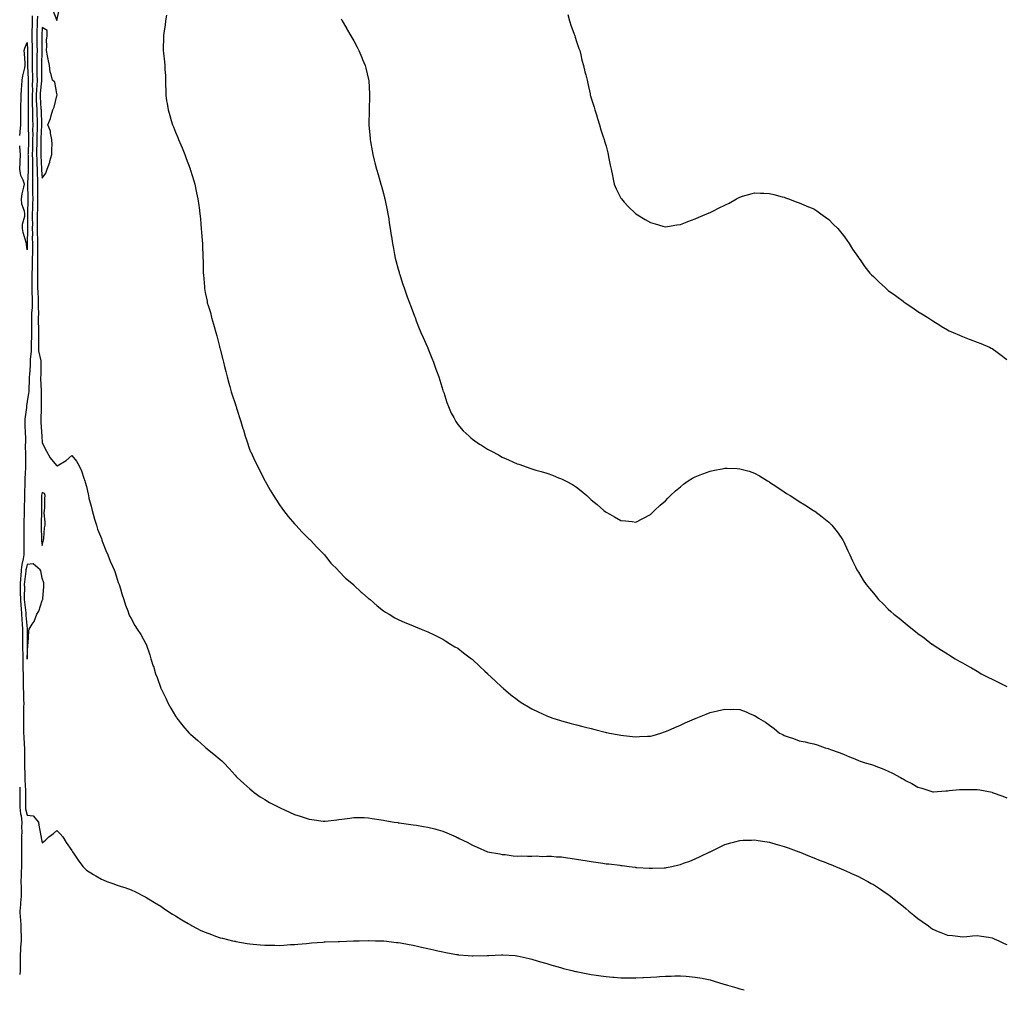
# Model space of a CAD drawing. Units: inches. Extents: x 1023923 to 1026563, y 7268858 to 7271498.
# Drawn here: x 1023923 to 1024586, y 7269959 to 7270613 of the extents above; entities that cross this region are included whole.
import ezdxf

# ---------------------------------------------------------------- set-up
doc = ezdxf.new("R2010")
doc.units = ezdxf.units.IN
doc.header["$MEASUREMENT"] = 0
doc.layers.add('Contour_10237268', color=7, linetype='Continuous', true_color=0x7962c0)

msp = doc.modelspace()

# ---------------------------------------------------------------- linework, layer by layer
at = {"layer": 'Contour_10237268'}
for points in [[(1023945.26, 7270619.13, 3139), (1023948.05, 7270612.09, 3139), (1023949.79, 7270620.18, 3139)], [(1023931.51, 7270615.38, 3137), (1023931.41, 7270611.92, 3137), (1023931.31, 7270608.66, 3137), (1023931.23, 7270605.11, 3137), (1023931.16, 7270601.92, 3137), (1023931.23, 7270598.74, 3137), (1023931.41, 7270595.29, 3137), (1023931.51, 7270591.92, 3137), (1023931.45, 7270588.52, 3137), (1023931.41, 7270585.29, 3137), (1023931.37, 7270581.92, 3137), (1023931.45, 7270578.53, 3137), (1023931.57, 7270575.44, 3137), (1023931.64, 7270571.92, 3137), (1023931.49, 7270568.49, 3137), (1023931.53, 7270565.4, 3137), (1023931.39, 7270561.92, 3137), (1023931.51, 7270558.46, 3137), (1023931.51, 7270555.39, 3137), (1023931.64, 7270551.92, 3137), (1023931.7, 7270548.27, 3137), (1023931.68, 7270545.55, 3137), (1023931.76, 7270541.92, 3137), (1023931.72, 7270538.26, 3137), (1023931.78, 7270535.65, 3137), (1023931.74, 7270531.92, 3137), (1023931.66, 7270528.31, 3137), (1023931.55, 7270525.42, 3137), (1023931.47, 7270521.92, 3137), (1023931.57, 7270518.4, 3137), (1023931.6, 7270515.46, 3137), (1023931.7, 7270511.92, 3137), (1023931.72, 7270508.25, 3137), (1023931.57, 7270505.44, 3137), (1023931.59, 7270501.92, 3137), (1023931.62, 7270498.34, 3137), (1023931.72, 7270495.59, 3137), (1023931.76, 7270491.92, 3137), (1023931.68, 7270488.29, 3137), (1023931.57, 7270485.44, 3137), (1023931.49, 7270481.92, 3137), (1023931.47, 7270478.5, 3137), (1023931.53, 7270475.41, 3137), (1023931.51, 7270471.92, 3137), (1023931.59, 7270468.38, 3137), (1023931.51, 7270465.38, 3137), (1023931.59, 7270461.92, 3137), (1023931.57, 7270458.4, 3137), (1023931.53, 7270455.41, 3137), (1023931.51, 7270451.92, 3137), (1023931.45, 7270448.52, 3137), (1023931.33, 7270445.19, 3137), (1023931.27, 7270441.92, 3137), (1023931.27, 7270438.69, 3137), (1023931.19, 7270435.06, 3137), (1023931.21, 7270431.92, 3137), (1023931.29, 7270428.69, 3137), (1023931.31, 7270425.17, 3137), (1023931.39, 7270421.92, 3137), (1023931.33, 7270418.65, 3137), (1023931.02, 7270414.89, 3137), (1023930.96, 7270411.92, 3137), (1023931, 7270408.97, 3137), (1023931.02, 7270404.88, 3137), (1023931.06, 7270401.92, 3137), (1023931, 7270398.98, 3137), (1023930.78, 7270394.65, 3137), (1023930.73, 7270391.92, 3137), (1023930.8, 7270389.17, 3137), (1023930, 7270383.88, 3137), (1023930.1, 7270381.92, 3137), (1023930.02, 7270379.95, 3137), (1023929.53, 7270373.41, 3137), (1023929.48, 7270371.92, 3137), (1023929.48, 7270370.5, 3137), (1023929.05, 7270362.92, 3137), (1023929.05, 7270361.92, 3137), (1023928.97, 7270360.99, 3137), (1023928.05, 7270355.39, 3137), (1023927.54, 7270352.42, 3137), (1023927.52, 7270351.92, 3137), (1023927.5, 7270351.38, 3137), (1023926.43, 7270343.54, 3137), (1023926.41, 7270341.92, 3137), (1023926.49, 7270340.36, 3137), (1023926.78, 7270333.18, 3137), (1023926.84, 7270331.92, 3137), (1023926.88, 7270330.75, 3137), (1023926.78, 7270323.19, 3137), (1023926.82, 7270321.92, 3137), (1023926.84, 7270320.71, 3137), (1023926.82, 7270313.15, 3137), (1023926.84, 7270311.92, 3137), (1023926.82, 7270310.69, 3137), (1023926.45, 7270303.53, 3137), (1023926.41, 7270301.92, 3137), (1023926.45, 7270300.32, 3137), (1023926.31, 7270293.67, 3137), (1023926.35, 7270291.92, 3137), (1023926.33, 7270290.21, 3137), (1023926.08, 7270283.9, 3137), (1023926.06, 7270281.92, 3137), (1023926.02, 7270279.89, 3137), (1023925.84, 7270274.14, 3137), (1023925.8, 7270271.92, 3137), (1023925.8, 7270269.66, 3137), (1023925.73, 7270264.24, 3137), (1023925.73, 7270261.92, 3137), (1023925.75, 7270259.63, 3137), (1023925.71, 7270254.25, 3137), (1023925.75, 7270251.92, 3137), (1023925.37, 7270249.24, 3137), (1023924.42, 7270245.54, 3137), (1023924.07, 7270241.92, 3137), (1023923.77, 7270237.63, 3137), (1023923.6, 7270236.37, 3137), (1023923.32, 7270231.92, 3137), (1023923.4, 7270227.28, 3137), (1023923.4, 7270226.57, 3137), (1023923.48, 7270221.92, 3137), (1023923.77, 7270217.65, 3137), (1023923.97, 7270215.99, 3137), (1023924.3, 7270211.92, 3137), (1023924.48, 7270208.35, 3137), (1023924.73, 7270205.24, 3137), (1023924.91, 7270201.92, 3137), (1023924.92, 7270198.8, 3137), (1023924.94, 7270195.02, 3137), (1023924.96, 7270191.92, 3137), (1023925, 7270188.87, 3137), (1023925.02, 7270184.95, 3137), (1023925.04, 7270181.92, 3137), (1023925.12, 7270178.99, 3137), (1023925.2, 7270174.77, 3137), (1023925.26, 7270171.92, 3137), (1023925.28, 7270169.15, 3137), (1023925.39, 7270164.58, 3137), (1023925.39, 7270161.92, 3137), (1023925.49, 7270159.36, 3137), (1023925.61, 7270154.35, 3137), (1023925.71, 7270151.92, 3137), (1023925.65, 7270149.53, 3137), (1023925.63, 7270144.33, 3137), (1023925.59, 7270141.92, 3137), (1023925.57, 7270139.44, 3137), (1023925.65, 7270134.32, 3137), (1023925.63, 7270131.92, 3137), (1023925.75, 7270129.61, 3137), (1023926.06, 7270123.91, 3137), (1023926.16, 7270121.92, 3137), (1023926.17, 7270120.04, 3137), (1023926.25, 7270113.71, 3137), (1023926.27, 7270111.92, 3137), (1023926.27, 7270110.13, 3137), (1023926.53, 7270103.45, 3137), (1023926.51, 7270101.92, 3137), (1023926.57, 7270100.43, 3137), (1023926.9, 7270093.08, 3137), (1023926.92, 7270091.92, 3137), (1023926.92, 7270090.8, 3137), (1023926.84, 7270083.13, 3137), (1023926.84, 7270081.92, 3137), (1023926.96, 7270080.83, 3137), (1023928.05, 7270076.59, 3137), (1023932.13, 7270076, 3137), (1023935.69, 7270071.92, 3137), (1023935.92, 7270069.78, 3137), (1023937.33, 7270062.65, 3137), (1023937.41, 7270061.92, 3137), (1023937.5, 7270061.37, 3137), (1023938.05, 7270058.01, 3137), (1023940.35, 7270059.62, 3137), (1023942.56, 7270061.92, 3137), (1023945.76, 7270064.21, 3137), (1023948.05, 7270066.18, 3137), (1023950.2, 7270064.07, 3137), (1023952.09, 7270061.92, 3137), (1023954.34, 7270058.21, 3137), (1023958.05, 7270052.73, 3137), (1023958.36, 7270052.23, 3137), (1023958.52, 7270051.92, 3137), (1023959.63, 7270050.34, 3137), (1023962.42, 7270046.3, 3137), (1023965.61, 7270041.92, 3137), (1023966.78, 7270040.65, 3137), (1023968.05, 7270039.52, 3137), (1023972.72, 7270036.59, 3137), (1023974.28, 7270035.69, 3137), (1023978.05, 7270033.45, 3137), (1023979.14, 7270033.01, 3137), (1023981.72, 7270031.92, 3137), (1023986.39, 7270030.26, 3137), (1023988.05, 7270029.67, 3137), (1023991.45, 7270028.52, 3137), (1023993.87, 7270027.75, 3137), (1023998.05, 7270026.25, 3137), (1024000.98, 7270024.84, 3137), (1024006.64, 7270021.92, 3137), (1024007.6, 7270021.47, 3137), (1024008.05, 7270021.24, 3137), (1024009.77, 7270020.2, 3137), (1024013.87, 7270017.73, 3137), (1024018.05, 7270015.12, 3137), (1024019.94, 7270013.8, 3137), (1024022.7, 7270011.92, 3137), (1024026.02, 7270009.88, 3137), (1024028.05, 7270008.7, 3137), (1024032.21, 7270006.08, 3137), (1024036.47, 7270003.49, 3137), (1024038.05, 7270002.53, 3137), (1024038.42, 7270002.3, 3137), (1024039.1, 7270001.92, 3137), (1024045.04, 7269998.91, 3137), (1024048.05, 7269997.58, 3137), (1024052.15, 7269996.01, 3137), (1024054.87, 7269995.1, 3137), (1024058.05, 7269993.97, 3137), (1024059.67, 7269993.54, 3137), (1024066.35, 7269991.92, 3137), (1024067.74, 7269991.61, 3137), (1024068.05, 7269991.53, 3137), (1024068.52, 7269991.45, 3137), (1024076.25, 7269990.12, 3137), (1024078.05, 7269989.81, 3137), (1024080.37, 7269989.61, 3137), (1024085.28, 7269989.16, 3137), (1024088.05, 7269988.9, 3137), (1024091.1, 7269988.88, 3137), (1024094.96, 7269988.84, 3137), (1024098.05, 7269988.8, 3137), (1024100.96, 7269989, 3137), (1024105.43, 7269989.3, 3137), (1024108.05, 7269989.47, 3137), (1024110.32, 7269989.66, 3137), (1024116.27, 7269990.14, 3137), (1024118.05, 7269990.3, 3137), (1024119.53, 7269990.43, 3137), (1024127.13, 7269991.01, 3137), (1024128.05, 7269991.09, 3137), (1024128.83, 7269991.14, 3137), (1024137.6, 7269991.46, 3137), (1024138.05, 7269991.49, 3137), (1024138.46, 7269991.51, 3137), (1024147.97, 7269991.84, 3137), (1024148.05, 7269991.85, 3137), (1024148.13, 7269991.85, 3137), (1024151.68, 7269991.92, 3137), (1024157.95, 7269992.02, 3137), (1024158.15, 7269992.02, 3137), (1024162.72, 7269991.92, 3137), (1024167.91, 7269991.78, 3137), (1024168.05, 7269991.78, 3137), (1024168.21, 7269991.76, 3137), (1024176.94, 7269990.81, 3137), (1024178.05, 7269990.71, 3137), (1024179.5, 7269990.47, 3137), (1024185.45, 7269989.32, 3137), (1024188.05, 7269988.91, 3137), (1024191.88, 7269988.08, 3137), (1024193.77, 7269987.63, 3137), (1024198.05, 7269986.76, 3137), (1024201.94, 7269985.8, 3137), (1024204.77, 7269985.19, 3137), (1024208.05, 7269984.42, 3137), (1024210.12, 7269984, 3137), (1024217.27, 7269982.69, 3137), (1024218.05, 7269982.55, 3137), (1024218.62, 7269982.49, 3137), (1024225.18, 7269981.92, 3137), (1024227.8, 7269981.67, 3137), (1024228.05, 7269981.64, 3137), (1024228.32, 7269981.64, 3137), (1024238.01, 7269981.87, 3137), (1024238.05, 7269981.87, 3137), (1024238.09, 7269981.87, 3137), (1024238.97, 7269981.92, 3137), (1024247.66, 7269982.31, 3137), (1024248.05, 7269982.33, 3137), (1024248.44, 7269982.32, 3137), (1024256.88, 7269981.92, 3137), (1024257.99, 7269981.85, 3137), (1024258.05, 7269981.85, 3137), (1024258.15, 7269981.83, 3137), (1024266.12, 7269979.98, 3137), (1024268.05, 7269979.55, 3137), (1024271.49, 7269978.48, 3137), (1024273.85, 7269977.72, 3137), (1024278.05, 7269976.52, 3137), (1024281.57, 7269975.44, 3137), (1024285.65, 7269974.32, 3137), (1024288.05, 7269973.62, 3137), (1024289.4, 7269973.28, 3137), (1024295.02, 7269971.92, 3137), (1024297.41, 7269971.28, 3137), (1024298.05, 7269971.13, 3137), (1024299.05, 7269970.93, 3137), (1024305.69, 7269969.57, 3137), (1024308.05, 7269969.11, 3137), (1024311.31, 7269968.65, 3137), (1024314.38, 7269968.25, 3137), (1024318.05, 7269967.72, 3137), (1024322.58, 7269967.39, 3137), (1024323.46, 7269967.34, 3137), (1024328.05, 7269966.98, 3137), (1024333.03, 7269966.94, 3137), (1024333.07, 7269966.94, 3137), (1024338.05, 7269966.87, 3137), (1024342.85, 7269967.13, 3137), (1024343.28, 7269967.15, 3137), (1024348.05, 7269967.42, 3137), (1024352.31, 7269967.67, 3137), (1024353.93, 7269967.79, 3137), (1024358.05, 7269968.05, 3137), (1024361.82, 7269968.14, 3137), (1024364.36, 7269968.24, 3137), (1024368.05, 7269968.3, 3137), (1024372.01, 7269967.95, 3137), (1024373.95, 7269967.82, 3137), (1024378.05, 7269967.47, 3137), (1024382.72, 7269966.58, 3137), (1024383.6, 7269966.38, 3137), (1024388.05, 7269965.49, 3137), (1024390.86, 7269964.72, 3137), (1024397.29, 7269962.67, 3137), (1024398.05, 7269962.46, 3137), (1024398.48, 7269962.34, 3137), (1024399.81, 7269961.92, 3137), (1024406.19, 7269960.07, 3137), (1024408.05, 7269959.5, 3137), (1024411.14, 7269958.83, 3137)], [(1023934.91, 7270615.07, 3138), (1023934.81, 7270611.92, 3138), (1023934.71, 7270608.59, 3138), (1023934.59, 7270605.38, 3138), (1023934.5, 7270601.92, 3138), (1023934.59, 7270598.46, 3138), (1023934.57, 7270595.39, 3138), (1023934.67, 7270591.92, 3138), (1023934.61, 7270588.48, 3138), (1023934.55, 7270585.42, 3138), (1023934.5, 7270581.92, 3138), (1023934.57, 7270578.45, 3138), (1023934.59, 7270575.38, 3138), (1023934.67, 7270571.92, 3138), (1023934.5, 7270568.37, 3138), (1023934.22, 7270565.74, 3138), (1023934.07, 7270561.92, 3138), (1023934.2, 7270558.07, 3138), (1023934.36, 7270555.6, 3138), (1023934.5, 7270551.92, 3138), (1023934.55, 7270548.43, 3138), (1023934.69, 7270545.27, 3138), (1023934.75, 7270541.92, 3138), (1023934.73, 7270538.59, 3138), (1023934.57, 7270535.4, 3138), (1023934.55, 7270531.92, 3138), (1023934.46, 7270528.33, 3138), (1023934.42, 7270525.54, 3138), (1023934.34, 7270521.92, 3138), (1023934.44, 7270518.31, 3138), (1023934.59, 7270515.39, 3138), (1023934.69, 7270511.92, 3138), (1023934.71, 7270508.58, 3138), (1023934.94, 7270505.04, 3138), (1023934.94, 7270501.92, 3138), (1023934.98, 7270498.86, 3138), (1023934.96, 7270495.01, 3138), (1023935, 7270491.92, 3138), (1023934.92, 7270488.8, 3138), (1023934.91, 7270485.07, 3138), (1023934.83, 7270481.92, 3138), (1023934.81, 7270478.67, 3138), (1023934.69, 7270475.28, 3138), (1023934.67, 7270471.92, 3138), (1023934.73, 7270468.61, 3138), (1023935, 7270464.96, 3138), (1023935.08, 7270461.92, 3138), (1023935.06, 7270458.93, 3138), (1023935.04, 7270454.92, 3138), (1023935.02, 7270451.92, 3138), (1023934.98, 7270448.84, 3138), (1023934.98, 7270444.99, 3138), (1023934.92, 7270441.92, 3138), (1023934.94, 7270438.81, 3138), (1023935.06, 7270434.91, 3138), (1023935.08, 7270431.92, 3138), (1023935.14, 7270429.02, 3138), (1023935.34, 7270424.63, 3138), (1023935.39, 7270421.92, 3138), (1023935.35, 7270419.22, 3138), (1023935.57, 7270414.41, 3138), (1023935.51, 7270411.92, 3138), (1023935.55, 7270409.42, 3138), (1023935.67, 7270404.3, 3138), (1023935.71, 7270401.92, 3138), (1023935.65, 7270399.53, 3138), (1023935.69, 7270394.29, 3138), (1023935.63, 7270391.92, 3138), (1023935.69, 7270389.57, 3138), (1023937.21, 7270382.76, 3138), (1023937.25, 7270381.92, 3138), (1023937.21, 7270381.08, 3138), (1023937.15, 7270372.82, 3138), (1023937.11, 7270371.92, 3138), (1023937.11, 7270370.98, 3138), (1023937.42, 7270362.55, 3138), (1023937.42, 7270361.92, 3138), (1023937.37, 7270361.25, 3138), (1023937.52, 7270352.44, 3138), (1023937.48, 7270351.92, 3138), (1023937.42, 7270351.3, 3138), (1023937.31, 7270342.65, 3138), (1023937.23, 7270341.92, 3138), (1023937.29, 7270341.15, 3138), (1023937.87, 7270332.09, 3138), (1023937.89, 7270331.92, 3138), (1023937.89, 7270331.76, 3138), (1023938.05, 7270327.78, 3138), (1023939.98, 7270323.85, 3138), (1023941, 7270321.92, 3138), (1023943.46, 7270317.33, 3138), (1023947.76, 7270312.21, 3138), (1023947.99, 7270311.92, 3138), (1023948.01, 7270311.89, 3138), (1023948.05, 7270311.86, 3138), (1023948.17, 7270311.92, 3138), (1023954.34, 7270315.63, 3138), (1023958.05, 7270319, 3138), (1023961.21, 7270315.09, 3138), (1023963.05, 7270311.92, 3138), (1023964.69, 7270308.56, 3138), (1023966.17, 7270303.8, 3138), (1023966.9, 7270301.92, 3138), (1023967.21, 7270301.08, 3138), (1023968.05, 7270298, 3138), (1023969.09, 7270292.96, 3138), (1023969.28, 7270291.92, 3138), (1023969.67, 7270290.29, 3138), (1023971.04, 7270284.91, 3138), (1023971.74, 7270281.92, 3138), (1023973.15, 7270277.01, 3138), (1023973.21, 7270276.75, 3138), (1023974.65, 7270271.92, 3138), (1023975.51, 7270269.38, 3138), (1023978.05, 7270262.92, 3138), (1023978.32, 7270262.19, 3138), (1023978.42, 7270261.92, 3138), (1023978.66, 7270261.31, 3138), (1023980.98, 7270254.86, 3138), (1023982.27, 7270251.92, 3138), (1023983.89, 7270247.76, 3138), (1023985.55, 7270244.42, 3138), (1023986.7, 7270241.92, 3138), (1023986.98, 7270240.84, 3138), (1023988.05, 7270237.76, 3138), (1023989.42, 7270233.29, 3138), (1023990, 7270231.92, 3138), (1023990.94, 7270229.03, 3138), (1023991.78, 7270225.64, 3138), (1023993.25, 7270221.92, 3138), (1023994.24, 7270218.1, 3138), (1023995.76, 7270214.21, 3138), (1023996.51, 7270211.92, 3138), (1023997.05, 7270210.92, 3138), (1023998.05, 7270209.08, 3138), (1024000.51, 7270204.38, 3138), (1024002.07, 7270201.92, 3138), (1024004.51, 7270198.38, 3138), (1024008.05, 7270192.12, 3138), (1024008.11, 7270191.98, 3138), (1024008.17, 7270191.8, 3138), (1024010.71, 7270184.57, 3138), (1024011.37, 7270181.92, 3138), (1024012.99, 7270176.97, 3138), (1024013.03, 7270176.9, 3138), (1024014.42, 7270171.92, 3138), (1024015.51, 7270169.38, 3138), (1024018.05, 7270162.23, 3138), (1024018.13, 7270162.01, 3138), (1024018.17, 7270161.92, 3138), (1024018.26, 7270161.71, 3138), (1024021.47, 7270155.33, 3138), (1024023.05, 7270151.92, 3138), (1024024.87, 7270148.74, 3138), (1024028.05, 7270143.33, 3138), (1024028.6, 7270142.47, 3138), (1024028.95, 7270141.92, 3138), (1024032.23, 7270137.73, 3138), (1024032.95, 7270136.82, 3138), (1024037.11, 7270131.92, 3138), (1024037.6, 7270131.47, 3138), (1024038.05, 7270131.08, 3138), (1024042.93, 7270126.8, 3138), (1024044.96, 7270125.02, 3138), (1024048.05, 7270122.28, 3138), (1024048.25, 7270122.13, 3138), (1024048.48, 7270121.92, 3138), (1024053.79, 7270117.67, 3138), (1024058.05, 7270114.04, 3138), (1024059.2, 7270113.08, 3138), (1024060.47, 7270111.92, 3138), (1024064.18, 7270108.05, 3138), (1024068.05, 7270103.48, 3138), (1024068.83, 7270102.69, 3138), (1024069.59, 7270101.92, 3138), (1024074.05, 7270097.92, 3138), (1024078.05, 7270094.32, 3138), (1024079.36, 7270093.23, 3138), (1024081.04, 7270091.92, 3138), (1024085.08, 7270088.95, 3138), (1024088.05, 7270087.02, 3138), (1024091.31, 7270085.19, 3138), (1024097.58, 7270081.92, 3138), (1024098.05, 7270081.69, 3138), (1024098.48, 7270081.48, 3138), (1024104.71, 7270078.59, 3138), (1024108.05, 7270077.09, 3138), (1024111.98, 7270075.85, 3138), (1024115.22, 7270074.75, 3138), (1024118.05, 7270073.83, 3138), (1024119.75, 7270073.63, 3138), (1024127.42, 7270072.55, 3138), (1024128.05, 7270072.48, 3138), (1024128.67, 7270072.55, 3138), (1024136.55, 7270073.42, 3138), (1024138.05, 7270073.59, 3138), (1024139.96, 7270073.84, 3138), (1024145.35, 7270074.63, 3138), (1024148.05, 7270074.99, 3138), (1024151.04, 7270074.91, 3138), (1024155.1, 7270074.87, 3138), (1024158.05, 7270074.81, 3138), (1024160.49, 7270074.36, 3138), (1024166.59, 7270073.38, 3138), (1024168.05, 7270073.12, 3138), (1024169.07, 7270072.93, 3138), (1024175.28, 7270071.92, 3138), (1024177.64, 7270071.51, 3138), (1024178.05, 7270071.45, 3138), (1024178.58, 7270071.38, 3138), (1024186.45, 7270070.32, 3138), (1024188.05, 7270070.11, 3138), (1024190.24, 7270069.74, 3138), (1024195.06, 7270068.93, 3138), (1024198.05, 7270068.44, 3138), (1024202.74, 7270067.23, 3138), (1024203.25, 7270067.11, 3138), (1024208.05, 7270065.82, 3138), (1024210.82, 7270064.69, 3138), (1024216.98, 7270061.92, 3138), (1024217.72, 7270061.59, 3138), (1024218.05, 7270061.41, 3138), (1024219.09, 7270060.88, 3138), (1024224.42, 7270058.28, 3138), (1024228.05, 7270056.23, 3138), (1024231.16, 7270055.02, 3138), (1024238.05, 7270051.92, 3138), (1024246.55, 7270050.42, 3138), (1024248.05, 7270050.13, 3138), (1024250.04, 7270049.94, 3138), (1024255.34, 7270049.21, 3138), (1024258.05, 7270048.95, 3138), (1024260.9, 7270049.06, 3138), (1024265.02, 7270048.88, 3138), (1024268.05, 7270048.98, 3138), (1024270.92, 7270049.05, 3138), (1024274.91, 7270048.78, 3138), (1024278.05, 7270048.85, 3138), (1024281.14, 7270048.84, 3138), (1024284.69, 7270048.55, 3138), (1024288.05, 7270048.55, 3138), (1024292.07, 7270047.9, 3138), (1024293.71, 7270047.57, 3138), (1024298.05, 7270046.93, 3138), (1024302.39, 7270046.26, 3138), (1024303.97, 7270046.01, 3138), (1024308.05, 7270045.38, 3138), (1024311.08, 7270044.96, 3138), (1024315.84, 7270044.14, 3138), (1024318.05, 7270043.8, 3138), (1024319.81, 7270043.69, 3138), (1024327.17, 7270042.79, 3138), (1024328.05, 7270042.72, 3138), (1024328.77, 7270042.64, 3138), (1024333.67, 7270041.92, 3138), (1024337.56, 7270041.43, 3138), (1024338.05, 7270041.37, 3138), (1024338.64, 7270041.33, 3138), (1024346.96, 7270040.82, 3138), (1024348.05, 7270040.74, 3138), (1024349.22, 7270040.76, 3138), (1024357.21, 7270041.08, 3138), (1024358.05, 7270041.1, 3138), (1024358.75, 7270041.21, 3138), (1024362.31, 7270041.92, 3138), (1024366.96, 7270043, 3138), (1024368.05, 7270043.27, 3138), (1024370.24, 7270044.11, 3138), (1024374.34, 7270045.62, 3138), (1024378.05, 7270047.12, 3138), (1024381.33, 7270048.63, 3138), (1024387.93, 7270051.79, 3138), (1024388.05, 7270051.85, 3138), (1024388.09, 7270051.87, 3138), (1024388.21, 7270051.92, 3138), (1024394.85, 7270055.11, 3138), (1024398.05, 7270056.68, 3138), (1024402.13, 7270057.84, 3138), (1024404.67, 7270058.53, 3138), (1024408.05, 7270059.48, 3138), (1024410.37, 7270059.59, 3138), (1024415.88, 7270059.75, 3138), (1024418.05, 7270059.84, 3138), (1024420.51, 7270059.46, 3138), (1024424.85, 7270058.73, 3138), (1024428.05, 7270058.25, 3138), (1024432.95, 7270056.81, 3138), (1024433.23, 7270056.73, 3138), (1024438.05, 7270055.37, 3138), (1024440.57, 7270054.44, 3138), (1024447.85, 7270051.92, 3138), (1024447.99, 7270051.87, 3138), (1024448.05, 7270051.85, 3138), (1024448.17, 7270051.8, 3138), (1024455.12, 7270048.99, 3138), (1024458.05, 7270047.82, 3138), (1024462.23, 7270046.09, 3138), (1024464.96, 7270045.01, 3138), (1024468.05, 7270043.76, 3138), (1024469.36, 7270043.23, 3138), (1024472.66, 7270041.92, 3138), (1024476.47, 7270040.34, 3138), (1024478.05, 7270039.7, 3138), (1024482.07, 7270037.91, 3138), (1024483.42, 7270037.28, 3138), (1024488.05, 7270035.22, 3138), (1024490.18, 7270034.05, 3138), (1024494.24, 7270031.92, 3138), (1024496.7, 7270030.58, 3138), (1024498.05, 7270029.89, 3138), (1024502.78, 7270026.65, 3138), (1024504.34, 7270025.62, 3138), (1024508.05, 7270023.19, 3138), (1024508.75, 7270022.61, 3138), (1024509.61, 7270021.92, 3138), (1024514.26, 7270018.13, 3138), (1024518.05, 7270015.18, 3138), (1024519.85, 7270013.71, 3138), (1024522.07, 7270011.92, 3138), (1024525.32, 7270009.2, 3138), (1024528.05, 7270006.97, 3138), (1024531.04, 7270004.91, 3138), (1024535.12, 7270001.92, 3138), (1024536.78, 7270000.65, 3138), (1024538.05, 7269999.68, 3138), (1024541.76, 7269998.21, 3138), (1024543.62, 7269997.49, 3138), (1024548.05, 7269995.63, 3138), (1024551.47, 7269995.34, 3138), (1024555.08, 7269994.9, 3138), (1024558.05, 7269994.63, 3138), (1024561.02, 7269994.88, 3138), (1024564.77, 7269995.21, 3138), (1024568.05, 7269995.48, 3138), (1024571.02, 7269994.89, 3138), (1024575.67, 7269994.29, 3138), (1024578.05, 7269993.86, 3138), (1024579.36, 7269993.24, 3138), (1024582.56, 7269991.92, 3138), (1024586.27, 7269990.14, 3138), (1024588.05, 7269989.27, 3138)], [(1024021.88, 7270615.75, 3139), (1024021.25, 7270611.92, 3139), (1024020.94, 7270609.04, 3139), (1024020.1, 7270603.96, 3139), (1024019.85, 7270601.92, 3139), (1024019.83, 7270600.15, 3139), (1024019.71, 7270593.58, 3139), (1024019.69, 7270591.92, 3139), (1024019.83, 7270590.14, 3139), (1024020.49, 7270584.36, 3139), (1024020.67, 7270581.92, 3139), (1024020.84, 7270579.14, 3139), (1024021.16, 7270575.02, 3139), (1024021.33, 7270571.92, 3139), (1024021.33, 7270568.63, 3139), (1024021.39, 7270565.25, 3139), (1024021.37, 7270561.92, 3139), (1024022, 7270557.96, 3139), (1024022.33, 7270556.2, 3139), (1024023.01, 7270551.92, 3139), (1024024.2, 7270548.08, 3139), (1024025.12, 7270544.84, 3139), (1024026, 7270541.92, 3139), (1024026.59, 7270540.46, 3139), (1024028.05, 7270536.8, 3139), (1024029.51, 7270533.39, 3139), (1024030.08, 7270531.92, 3139), (1024031.53, 7270528.45, 3139), (1024032.41, 7270526.28, 3139), (1024034.2, 7270521.92, 3139), (1024035.2, 7270519.07, 3139), (1024037.82, 7270512.15, 3139), (1024037.93, 7270511.8, 3139), (1024038.05, 7270511.38, 3139), (1024040.24, 7270504.11, 3139), (1024040.98, 7270501.92, 3139), (1024041.72, 7270498.24, 3139), (1024042.13, 7270496, 3139), (1024043.09, 7270491.92, 3139), (1024043.64, 7270487.5, 3139), (1024043.87, 7270486.09, 3139), (1024044.44, 7270481.92, 3139), (1024044.69, 7270478.56, 3139), (1024045.12, 7270474.86, 3139), (1024045.34, 7270471.92, 3139), (1024045.49, 7270469.35, 3139), (1024045.9, 7270464.07, 3139), (1024046.04, 7270461.92, 3139), (1024046.14, 7270460, 3139), (1024046.31, 7270453.66, 3139), (1024046.41, 7270451.92, 3139), (1024046.49, 7270450.37, 3139), (1024046.6, 7270443.36, 3139), (1024046.7, 7270441.92, 3139), (1024046.86, 7270440.72, 3139), (1024047.41, 7270432.57, 3139), (1024047.46, 7270431.92, 3139), (1024047.58, 7270431.45, 3139), (1024048.05, 7270428.93, 3139), (1024049.18, 7270423.06, 3139), (1024049.36, 7270421.92, 3139), (1024049.89, 7270420.08, 3139), (1024051.47, 7270415.33, 3139), (1024052.29, 7270411.92, 3139), (1024053.66, 7270407.52, 3139), (1024053.99, 7270405.99, 3139), (1024055.08, 7270401.92, 3139), (1024055.78, 7270399.64, 3139), (1024057.56, 7270392.41, 3139), (1024057.7, 7270391.92, 3139), (1024057.78, 7270391.65, 3139), (1024058.05, 7270390.56, 3139), (1024059.85, 7270383.73, 3139), (1024060.26, 7270381.92, 3139), (1024060.96, 7270379.02, 3139), (1024061.78, 7270375.65, 3139), (1024062.68, 7270371.92, 3139), (1024063.83, 7270367.69, 3139), (1024064.48, 7270365.5, 3139), (1024065.49, 7270361.92, 3139), (1024066.1, 7270359.97, 3139), (1024068.05, 7270353.98, 3139), (1024068.6, 7270352.46, 3139), (1024068.77, 7270351.92, 3139), (1024069.1, 7270350.86, 3139), (1024071.98, 7270341.92, 3139), (1024073.38, 7270337.24, 3139), (1024073.66, 7270336.31, 3139), (1024074.98, 7270331.92, 3139), (1024075.75, 7270329.62, 3139), (1024078.05, 7270322.68, 3139), (1024078.26, 7270322.13, 3139), (1024078.34, 7270321.92, 3139), (1024078.6, 7270321.37, 3139), (1024081.51, 7270315.38, 3139), (1024083.11, 7270311.92, 3139), (1024084.75, 7270308.62, 3139), (1024088.05, 7270302.14, 3139), (1024088.13, 7270302.01, 3139), (1024088.19, 7270301.92, 3139), (1024088.36, 7270301.61, 3139), (1024091.82, 7270295.7, 3139), (1024094.03, 7270291.92, 3139), (1024095.57, 7270289.44, 3139), (1024098.05, 7270285.64, 3139), (1024099.59, 7270283.45, 3139), (1024100.69, 7270281.92, 3139), (1024103.93, 7270277.81, 3139), (1024108.05, 7270272.91, 3139), (1024108.52, 7270272.38, 3139), (1024108.95, 7270271.92, 3139), (1024113.34, 7270267.22, 3139), (1024118.05, 7270262.64, 3139), (1024118.42, 7270262.29, 3139), (1024118.87, 7270261.92, 3139), (1024123.23, 7270257.1, 3139), (1024128.05, 7270252.23, 3139), (1024128.21, 7270252.08, 3139), (1024128.38, 7270251.92, 3139), (1024129.71, 7270250.25, 3139), (1024132.64, 7270246.51, 3139), (1024137.27, 7270241.92, 3139), (1024137.62, 7270241.49, 3139), (1024138.05, 7270241.03, 3139), (1024142.52, 7270236.39, 3139), (1024147.8, 7270231.92, 3139), (1024147.91, 7270231.79, 3139), (1024148.05, 7270231.66, 3139), (1024152.99, 7270226.85, 3139), (1024153.67, 7270226.3, 3139), (1024158.05, 7270222.7, 3139), (1024158.46, 7270222.33, 3139), (1024159.07, 7270221.92, 3139), (1024163.77, 7270217.64, 3139), (1024168.05, 7270214.3, 3139), (1024169.46, 7270213.33, 3139), (1024171.88, 7270211.92, 3139), (1024175.75, 7270209.63, 3139), (1024178.05, 7270208.37, 3139), (1024182.5, 7270206.37, 3139), (1024184.32, 7270205.65, 3139), (1024188.05, 7270204.12, 3139), (1024189.57, 7270203.43, 3139), (1024193.44, 7270201.92, 3139), (1024196.72, 7270200.58, 3139), (1024198.05, 7270200.13, 3139), (1024201.7, 7270198.28, 3139), (1024203.46, 7270197.33, 3139), (1024208.05, 7270195.24, 3139), (1024210, 7270193.87, 3139), (1024213.15, 7270191.92, 3139), (1024216.19, 7270190.06, 3139), (1024218.05, 7270189.05, 3139), (1024222.01, 7270185.88, 3139), (1024227.39, 7270181.92, 3139), (1024227.78, 7270181.64, 3139), (1024228.05, 7270181.42, 3139), (1024232.87, 7270176.75, 3139), (1024236.39, 7270173.59, 3139), (1024238.05, 7270172.08, 3139), (1024238.21, 7270171.92, 3139), (1024243.23, 7270167.1, 3139), (1024248.05, 7270162.67, 3139), (1024248.44, 7270162.32, 3139), (1024248.93, 7270161.92, 3139), (1024253.89, 7270157.76, 3139), (1024258.05, 7270154.51, 3139), (1024259.57, 7270153.43, 3139), (1024261.88, 7270151.92, 3139), (1024265.69, 7270149.56, 3139), (1024268.05, 7270148.22, 3139), (1024272.25, 7270146.13, 3139), (1024275.12, 7270144.86, 3139), (1024278.05, 7270143.5, 3139), (1024279.16, 7270143.03, 3139), (1024282.17, 7270141.92, 3139), (1024286.62, 7270140.48, 3139), (1024288.05, 7270140.11, 3139), (1024290.51, 7270139.47, 3139), (1024294.44, 7270138.31, 3139), (1024298.05, 7270137.43, 3139), (1024302.41, 7270136.28, 3139), (1024304.09, 7270135.88, 3139), (1024308.05, 7270134.87, 3139), (1024310.39, 7270134.26, 3139), (1024317.44, 7270132.53, 3139), (1024318.05, 7270132.37, 3139), (1024318.42, 7270132.29, 3139), (1024320.22, 7270131.92, 3139), (1024326.82, 7270130.69, 3139), (1024328.05, 7270130.44, 3139), (1024329.73, 7270130.23, 3139), (1024335.8, 7270129.68, 3139), (1024338.05, 7270129.4, 3139), (1024340.51, 7270129.47, 3139), (1024345.96, 7270129.83, 3139), (1024348.05, 7270129.91, 3139), (1024349.63, 7270130.35, 3139), (1024354.85, 7270131.92, 3139), (1024357.31, 7270132.65, 3139), (1024358.05, 7270132.88, 3139), (1024359.77, 7270133.64, 3139), (1024364.3, 7270135.68, 3139), (1024368.05, 7270137.28, 3139), (1024371.21, 7270138.76, 3139), (1024377.58, 7270141.44, 3139), (1024378.05, 7270141.66, 3139), (1024378.25, 7270141.72, 3139), (1024378.81, 7270141.92, 3139), (1024385.37, 7270144.6, 3139), (1024388.05, 7270145.74, 3139), (1024392.97, 7270146.83, 3139), (1024393.11, 7270146.86, 3139), (1024398.05, 7270148.06, 3139), (1024402.09, 7270147.88, 3139), (1024404.05, 7270147.91, 3139), (1024408.05, 7270147.69, 3139), (1024412.35, 7270146.23, 3139), (1024415.08, 7270144.9, 3139), (1024418.05, 7270143.65, 3139), (1024419.14, 7270143.01, 3139), (1024420.59, 7270141.92, 3139), (1024425.37, 7270139.24, 3139), (1024428.05, 7270137.17, 3139), (1024431.17, 7270135.05, 3139), (1024434.85, 7270131.92, 3139), (1024437, 7270130.86, 3139), (1024438.05, 7270130.26, 3139), (1024440.61, 7270129.37, 3139), (1024444.28, 7270128.14, 3139), (1024448.05, 7270126.73, 3139), (1024452.07, 7270125.93, 3139), (1024454.59, 7270125.38, 3139), (1024458.05, 7270124.65, 3139), (1024460.1, 7270123.97, 3139), (1024465.69, 7270121.92, 3139), (1024467.52, 7270121.4, 3139), (1024468.05, 7270121.24, 3139), (1024469.12, 7270120.85, 3139), (1024474.92, 7270118.79, 3139), (1024478.05, 7270117.61, 3139), (1024482.03, 7270115.89, 3139), (1024485.53, 7270114.44, 3139), (1024488.05, 7270113.37, 3139), (1024489.14, 7270113.02, 3139), (1024492.58, 7270111.92, 3139), (1024496.8, 7270110.66, 3139), (1024498.05, 7270110.26, 3139), (1024500.78, 7270109.19, 3139), (1024504.1, 7270107.96, 3139), (1024508.05, 7270106.26, 3139), (1024511.02, 7270104.89, 3139), (1024516.35, 7270101.92, 3139), (1024517.44, 7270101.31, 3139), (1024518.05, 7270100.93, 3139), (1024520.22, 7270099.75, 3139), (1024523.93, 7270097.8, 3139), (1024528.05, 7270095.47, 3139), (1024530.76, 7270094.64, 3139), (1024537.41, 7270092.56, 3139), (1024538.05, 7270092.37, 3139), (1024538.5, 7270092.38, 3139), (1024546.96, 7270093.01, 3139), (1024548.05, 7270093.03, 3139), (1024549.24, 7270093.1, 3139), (1024556.16, 7270093.81, 3139), (1024558.05, 7270093.92, 3139), (1024560.02, 7270093.89, 3139), (1024566.02, 7270093.96, 3139), (1024568.05, 7270093.91, 3139), (1024569.73, 7270093.6, 3139), (1024578.01, 7270091.97, 3139), (1024578.05, 7270091.96, 3139), (1024578.07, 7270091.95, 3139), (1024578.17, 7270091.92, 3139), (1024585.39, 7270089.26, 3139), (1024588.05, 7270088.25, 3139)], [(1024139.46, 7270613.33, 3140), (1024140.16, 7270611.92, 3140), (1024143.07, 7270606.94, 3140), (1024143.15, 7270606.83, 3140), (1024146.04, 7270601.92, 3140), (1024146.8, 7270600.66, 3140), (1024148.05, 7270598.54, 3140), (1024150.3, 7270594.18, 3140), (1024151.43, 7270591.92, 3140), (1024153.44, 7270587.3, 3140), (1024153.97, 7270586, 3140), (1024155.67, 7270581.92, 3140), (1024156.14, 7270580.01, 3140), (1024158.05, 7270572.42, 3140), (1024158.15, 7270572.01, 3140), (1024158.17, 7270571.92, 3140), (1024158.17, 7270571.8, 3140), (1024158.67, 7270562.54, 3140), (1024158.71, 7270561.92, 3140), (1024158.71, 7270561.26, 3140), (1024158.36, 7270552.23, 3140), (1024158.36, 7270551.62, 3140), (1024158.25, 7270542.11, 3140), (1024158.25, 7270541.71, 3140), (1024159.05, 7270532.91, 3140), (1024159.12, 7270531.92, 3140), (1024159.36, 7270530.6, 3140), (1024160.47, 7270524.34, 3140), (1024160.92, 7270521.92, 3140), (1024161.88, 7270518.08, 3140), (1024162.33, 7270516.19, 3140), (1024163.4, 7270511.92, 3140), (1024164.44, 7270508.32, 3140), (1024165.65, 7270504.32, 3140), (1024166.37, 7270501.92, 3140), (1024166.72, 7270500.58, 3140), (1024168.05, 7270495.46, 3140), (1024168.75, 7270492.62, 3140), (1024168.93, 7270491.92, 3140), (1024169.14, 7270490.84, 3140), (1024170.53, 7270484.39, 3140), (1024171, 7270481.92, 3140), (1024171.57, 7270478.41, 3140), (1024172, 7270475.87, 3140), (1024172.58, 7270471.92, 3140), (1024173.32, 7270467.19, 3140), (1024173.42, 7270466.56, 3140), (1024174.12, 7270461.92, 3140), (1024174.75, 7270458.61, 3140), (1024175.51, 7270454.46, 3140), (1024176, 7270451.92, 3140), (1024176.45, 7270450.32, 3140), (1024178.05, 7270444.66, 3140), (1024178.58, 7270442.45, 3140), (1024178.69, 7270441.92, 3140), (1024179.01, 7270440.96, 3140), (1024180.94, 7270434.82, 3140), (1024181.9, 7270431.92, 3140), (1024183.5, 7270427.38, 3140), (1024184.05, 7270425.92, 3140), (1024185.49, 7270421.92, 3140), (1024186.17, 7270420.05, 3140), (1024188.05, 7270415.42, 3140), (1024188.97, 7270412.85, 3140), (1024189.34, 7270411.92, 3140), (1024190.18, 7270409.78, 3140), (1024191.76, 7270405.63, 3140), (1024193.3, 7270401.92, 3140), (1024194.71, 7270398.59, 3140), (1024197.58, 7270392.38, 3140), (1024197.8, 7270391.92, 3140), (1024197.87, 7270391.73, 3140), (1024198.05, 7270391.3, 3140), (1024200.69, 7270384.56, 3140), (1024201.8, 7270381.92, 3140), (1024203.4, 7270377.27, 3140), (1024203.85, 7270376.12, 3140), (1024205.39, 7270371.92, 3140), (1024205.94, 7270369.82, 3140), (1024208.05, 7270362.99, 3140), (1024208.3, 7270362.18, 3140), (1024208.42, 7270361.92, 3140), (1024208.64, 7270361.34, 3140), (1024210.75, 7270354.62, 3140), (1024211.82, 7270351.92, 3140), (1024213.73, 7270347.6, 3140), (1024215.47, 7270344.51, 3140), (1024216.8, 7270341.92, 3140), (1024217.23, 7270341.11, 3140), (1024218.05, 7270339.95, 3140), (1024221.8, 7270335.66, 3140), (1024225.76, 7270331.92, 3140), (1024227, 7270330.87, 3140), (1024228.05, 7270330.03, 3140), (1024232.84, 7270326.71, 3140), (1024234.05, 7270325.92, 3140), (1024238.05, 7270323.3, 3140), (1024240.8, 7270321.92, 3140), (1024245.53, 7270319.4, 3140), (1024248.05, 7270317.96, 3140), (1024252.23, 7270316.11, 3140), (1024255.26, 7270314.72, 3140), (1024258.05, 7270313.44, 3140), (1024259.18, 7270313.05, 3140), (1024262.37, 7270311.92, 3140), (1024266.62, 7270310.48, 3140), (1024268.05, 7270309.97, 3140), (1024270.8, 7270309.16, 3140), (1024274.36, 7270308.23, 3140), (1024278.05, 7270307.04, 3140), (1024281.86, 7270305.72, 3140), (1024285.96, 7270304, 3140), (1024288.05, 7270303.21, 3140), (1024288.95, 7270302.81, 3140), (1024290.69, 7270301.92, 3140), (1024295.45, 7270299.33, 3140), (1024298.05, 7270297.57, 3140), (1024301.31, 7270295.18, 3140), (1024305, 7270291.92, 3140), (1024306.66, 7270290.53, 3140), (1024308.05, 7270289.17, 3140), (1024312.01, 7270285.88, 3140), (1024316.45, 7270281.92, 3140), (1024317.39, 7270281.27, 3140), (1024318.05, 7270280.75, 3140), (1024320.63, 7270279.34, 3140), (1024323.77, 7270277.63, 3140), (1024328.05, 7270275.2, 3140), (1024331.06, 7270274.94, 3140), (1024335.59, 7270274.38, 3140), (1024338.05, 7270274.11, 3140), (1024342.72, 7270276.59, 3140), (1024343.15, 7270276.82, 3140), (1024348.05, 7270279.18, 3140), (1024349.34, 7270280.63, 3140), (1024350.61, 7270281.92, 3140), (1024354.46, 7270285.52, 3140), (1024358.05, 7270288.46, 3140), (1024359.71, 7270290.26, 3140), (1024361.39, 7270291.92, 3140), (1024364.73, 7270295.23, 3140), (1024368.05, 7270297.96, 3140), (1024370.22, 7270299.75, 3140), (1024373.36, 7270301.92, 3140), (1024376.25, 7270303.72, 3140), (1024378.05, 7270304.67, 3140), (1024382.5, 7270306.38, 3140), (1024383.28, 7270306.69, 3140), (1024388.05, 7270308.43, 3140), (1024390.98, 7270308.99, 3140), (1024396.23, 7270310.1, 3140), (1024398.05, 7270310.46, 3140), (1024399.61, 7270310.36, 3140), (1024406.35, 7270310.21, 3140), (1024408.05, 7270310.06, 3140), (1024410.71, 7270309.25, 3140), (1024414.48, 7270308.35, 3140), (1024418.05, 7270307.13, 3140), (1024421.41, 7270305.28, 3140), (1024426.72, 7270301.92, 3140), (1024427.54, 7270301.41, 3140), (1024428.05, 7270301.07, 3140), (1024430.47, 7270299.5, 3140), (1024433.62, 7270297.48, 3140), (1024438.05, 7270294.4, 3140), (1024439.57, 7270293.44, 3140), (1024442.05, 7270291.92, 3140), (1024445.75, 7270289.63, 3140), (1024448.05, 7270288.05, 3140), (1024451.84, 7270285.71, 3140), (1024457.85, 7270281.92, 3140), (1024457.97, 7270281.84, 3140), (1024458.05, 7270281.78, 3140), (1024458.6, 7270281.36, 3140), (1024463.69, 7270277.56, 3140), (1024468.05, 7270274.08, 3140), (1024469.09, 7270272.96, 3140), (1024470.08, 7270271.92, 3140), (1024473.62, 7270267.49, 3140), (1024476.31, 7270263.66, 3140), (1024477.56, 7270261.92, 3140), (1024477.78, 7270261.64, 3140), (1024478.05, 7270261.18, 3140), (1024480.94, 7270254.81, 3140), (1024482.13, 7270251.92, 3140), (1024484.05, 7270247.92, 3140), (1024486, 7270243.97, 3140), (1024487, 7270241.92, 3140), (1024487.41, 7270241.28, 3140), (1024488.05, 7270240.26, 3140), (1024491.17, 7270235.04, 3140), (1024493.11, 7270231.92, 3140), (1024495.39, 7270229.27, 3140), (1024498.05, 7270226.09, 3140), (1024499.98, 7270223.85, 3140), (1024501.6, 7270221.92, 3140), (1024504.85, 7270218.72, 3140), (1024508.05, 7270215.31, 3140), (1024509.85, 7270213.72, 3140), (1024511.84, 7270211.92, 3140), (1024515.39, 7270209.26, 3140), (1024518.05, 7270206.98, 3140), (1024520.9, 7270204.76, 3140), (1024524.34, 7270201.92, 3140), (1024526.49, 7270200.36, 3140), (1024528.05, 7270199.11, 3140), (1024532.19, 7270196.06, 3140), (1024537.5, 7270191.92, 3140), (1024537.84, 7270191.71, 3140), (1024538.05, 7270191.57, 3140), (1024539.01, 7270190.96, 3140), (1024543.97, 7270187.84, 3140), (1024548.05, 7270185.21, 3140), (1024550.04, 7270183.9, 3140), (1024553.07, 7270181.92, 3140), (1024556.33, 7270180.2, 3140), (1024558.05, 7270179.27, 3140), (1024562.74, 7270176.62, 3140), (1024564.22, 7270175.75, 3140), (1024568.05, 7270173.51, 3140), (1024569.05, 7270172.92, 3140), (1024570.69, 7270171.92, 3140), (1024575.55, 7270169.41, 3140), (1024578.05, 7270168.11, 3140), (1024582.25, 7270166.12, 3140), (1024585.28, 7270164.69, 3140), (1024588.05, 7270163.38, 3140)], [(1024292.31, 7270616.17, 3141), (1024293.42, 7270611.92, 3141), (1024294.44, 7270608.32, 3141), (1024296.33, 7270603.65, 3141), (1024296.9, 7270601.92, 3141), (1024297.09, 7270600.95, 3141), (1024298.05, 7270598.03, 3141), (1024299.55, 7270593.41, 3141), (1024300.26, 7270591.92, 3141), (1024301.02, 7270588.95, 3141), (1024301.6, 7270585.47, 3141), (1024302.8, 7270581.92, 3141), (1024303.73, 7270577.6, 3141), (1024304.38, 7270575.59, 3141), (1024305.35, 7270571.92, 3141), (1024305.76, 7270569.64, 3141), (1024307.19, 7270562.79, 3141), (1024307.35, 7270561.92, 3141), (1024307.52, 7270561.39, 3141), (1024308.05, 7270559.72, 3141), (1024309.91, 7270553.79, 3141), (1024310.41, 7270551.92, 3141), (1024311.45, 7270548.51, 3141), (1024312.19, 7270546.07, 3141), (1024313.5, 7270541.92, 3141), (1024314.55, 7270538.41, 3141), (1024316.14, 7270533.82, 3141), (1024316.74, 7270531.92, 3141), (1024317.01, 7270530.88, 3141), (1024318.05, 7270527.48, 3141), (1024319.14, 7270523, 3141), (1024319.38, 7270521.92, 3141), (1024319.71, 7270520.25, 3141), (1024320.88, 7270514.74, 3141), (1024321.39, 7270511.92, 3141), (1024322.31, 7270507.66, 3141), (1024322.58, 7270506.45, 3141), (1024323.56, 7270501.92, 3141), (1024324.92, 7270498.79, 3141), (1024328.05, 7270492.45, 3141), (1024328.23, 7270492.1, 3141), (1024328.32, 7270491.92, 3141), (1024330.28, 7270489.69, 3141), (1024332.84, 7270486.71, 3141), (1024338.05, 7270481.92, 3141), (1024344.24, 7270478.11, 3141), (1024348.05, 7270475.99, 3141), (1024351.17, 7270475.04, 3141), (1024356.35, 7270473.61, 3141), (1024358.05, 7270473.13, 3141), (1024359.42, 7270473.29, 3141), (1024365.59, 7270474.37, 3141), (1024368.05, 7270474.63, 3141), (1024372.7, 7270476.58, 3141), (1024373.19, 7270476.79, 3141), (1024378.05, 7270478.45, 3141), (1024380.41, 7270479.56, 3141), (1024385.9, 7270481.92, 3141), (1024387.39, 7270482.59, 3141), (1024388.05, 7270482.85, 3141), (1024389.89, 7270483.76, 3141), (1024394.14, 7270485.84, 3141), (1024398.05, 7270487.8, 3141), (1024400.84, 7270489.13, 3141), (1024405.86, 7270491.92, 3141), (1024407.25, 7270492.71, 3141), (1024408.05, 7270493.18, 3141), (1024409.83, 7270493.7, 3141), (1024414.89, 7270495.09, 3141), (1024418.05, 7270496.05, 3141), (1024422.01, 7270495.89, 3141), (1024424.2, 7270495.76, 3141), (1024428.05, 7270495.66, 3141), (1024430.98, 7270494.84, 3141), (1024436.57, 7270493.4, 3141), (1024438.05, 7270493.02, 3141), (1024438.83, 7270492.69, 3141), (1024440.8, 7270491.92, 3141), (1024446.02, 7270489.89, 3141), (1024448.05, 7270489.21, 3141), (1024452.72, 7270487.24, 3141), (1024453.17, 7270487.05, 3141), (1024458.05, 7270485.22, 3141), (1024459.94, 7270483.81, 3141), (1024462.78, 7270481.92, 3141), (1024465.75, 7270479.62, 3141), (1024468.05, 7270477.96, 3141), (1024471.04, 7270474.9, 3141), (1024474.12, 7270471.92, 3141), (1024475.84, 7270469.71, 3141), (1024478.05, 7270467.19, 3141), (1024480.16, 7270464.03, 3141), (1024481.78, 7270461.92, 3141), (1024484.09, 7270457.95, 3141), (1024488.05, 7270452.39, 3141), (1024488.25, 7270452.11, 3141), (1024488.38, 7270451.92, 3141), (1024489.16, 7270450.81, 3141), (1024492.35, 7270446.22, 3141), (1024495.78, 7270441.92, 3141), (1024496.86, 7270440.73, 3141), (1024498.05, 7270439.55, 3141), (1024502.01, 7270435.88, 3141), (1024506.14, 7270431.92, 3141), (1024507.17, 7270431.03, 3141), (1024508.05, 7270430.22, 3141), (1024512.95, 7270426.81, 3141), (1024513.89, 7270426.09, 3141), (1024518.05, 7270422.91, 3141), (1024518.66, 7270422.53, 3141), (1024519.53, 7270421.92, 3141), (1024524.65, 7270418.52, 3141), (1024528.05, 7270416.08, 3141), (1024530.69, 7270414.55, 3141), (1024534.83, 7270411.92, 3141), (1024536.74, 7270410.61, 3141), (1024538.05, 7270409.71, 3141), (1024542.87, 7270406.74, 3141), (1024543.75, 7270406.23, 3141), (1024548.05, 7270403.62, 3141), (1024549.22, 7270403.09, 3141), (1024551.92, 7270401.92, 3141), (1024556.12, 7270399.99, 3141), (1024558.05, 7270399.12, 3141), (1024562.5, 7270397.47, 3141), (1024563.3, 7270397.17, 3141), (1024568.05, 7270395.39, 3141), (1024570.49, 7270394.36, 3141), (1024576.39, 7270391.92, 3141), (1024577.46, 7270391.34, 3141), (1024578.05, 7270391.02, 3141), (1024581.39, 7270388.59, 3141), (1024583.3, 7270387.18, 3141), (1024588.05, 7270383.61, 3141)], [(1023923, 7270534.72, 3136), (1023923.21, 7270536.76, 3136), (1023923.26, 7270537.13, 3136), (1023923.79, 7270541.92, 3136), (1023923.75, 7270546.22, 3136), (1023923.69, 7270547.56, 3136), (1023923.67, 7270551.92, 3136), (1023923.87, 7270556.1, 3136), (1023923.91, 7270557.77, 3136), (1023924.09, 7270561.92, 3136), (1023924.28, 7270565.69, 3136), (1023924.53, 7270568.4, 3136), (1023924.73, 7270571.92, 3136), (1023925.08, 7270574.9, 3136), (1023926.49, 7270580.36, 3136), (1023926.72, 7270581.92, 3136), (1023926.64, 7270583.33, 3136), (1023926.14, 7270590.01, 3136), (1023926.02, 7270591.92, 3136), (1023926.37, 7270593.6, 3136), (1023928.05, 7270597.39, 3136), (1023928.32, 7270592.2, 3136), (1023928.34, 7270591.92, 3136), (1023928.34, 7270591.64, 3136), (1023928.23, 7270582.11, 3136), (1023928.23, 7270581.73, 3136), (1023928.6, 7270572.48, 3136), (1023928.62, 7270571.92, 3136), (1023928.6, 7270571.38, 3136), (1023928.73, 7270562.6, 3136), (1023928.69, 7270561.92, 3136), (1023928.73, 7270561.25, 3136), (1023928.75, 7270552.62, 3136), (1023928.77, 7270551.92, 3136), (1023928.79, 7270551.18, 3136), (1023928.73, 7270542.6, 3136), (1023928.75, 7270541.92, 3136), (1023928.73, 7270541.24, 3136), (1023928.97, 7270532.84, 3136), (1023928.95, 7270531.92, 3136), (1023928.93, 7270531.04, 3136), (1023928.6, 7270522.47, 3136), (1023928.58, 7270521.92, 3136), (1023928.6, 7270521.36, 3136), (1023928.69, 7270512.57, 3136), (1023928.71, 7270511.92, 3136), (1023928.73, 7270511.25, 3136), (1023928.23, 7270502.09, 3136), (1023928.23, 7270501.74, 3136), (1023928.52, 7270492.39, 3136), (1023928.52, 7270491.45, 3136), (1023928.15, 7270482.02, 3136), (1023928.15, 7270481.82, 3136), (1023928.36, 7270472.23, 3136), (1023928.36, 7270471.61, 3136), (1023928.09, 7270461.97, 3136), (1023928.09, 7270461.87, 3136), (1023928.05, 7270457.65, 3136)], [(1023928.05, 7270457.65, 3136), (1023927.5, 7270461.37, 3136), (1023927.56, 7270461.92, 3136), (1023927.41, 7270462.57, 3136), (1023925.45, 7270469.32, 3136), (1023924.87, 7270471.92, 3136), (1023924.96, 7270475.01, 3136), (1023926.41, 7270480.28, 3136), (1023926.49, 7270481.92, 3136), (1023926.33, 7270483.64, 3136), (1023924.44, 7270488.3, 3136), (1023924.28, 7270491.92, 3136), (1023924.59, 7270495.37, 3136), (1023925.88, 7270499.75, 3136), (1023926.17, 7270501.92, 3136), (1023925.35, 7270504.62, 3136), (1023923.85, 7270507.73, 3136), (1023923.11, 7270511.92, 3136), (1023923.28, 7270516.68, 3136), (1023923.34, 7270517.21, 3136), (1023923.54, 7270521.92, 3136), (1023923.05, 7270526.92, 3136), (1023923, 7270527.67, 3136)], [(1023923, 7270095.5, 3136), (1023923.13, 7270091.92, 3136), (1023923.11, 7270086.98, 3136), (1023923.11, 7270086.86, 3136), (1023923.09, 7270081.92, 3136), (1023923.58, 7270077.44, 3136), (1023923.93, 7270076.04, 3136), (1023924.51, 7270071.92, 3136), (1023924.32, 7270068.2, 3136), (1023924.34, 7270065.63, 3136), (1023924.14, 7270061.92, 3136), (1023924.14, 7270058.01, 3136), (1023924.22, 7270055.76, 3136), (1023924.22, 7270051.92, 3136), (1023924.18, 7270048.05, 3136), (1023924.22, 7270045.76, 3136), (1023924.16, 7270041.92, 3136), (1023924.03, 7270037.89, 3136), (1023924.05, 7270035.93, 3136), (1023923.87, 7270031.92, 3136), (1023923.97, 7270027.84, 3136), (1023924.01, 7270025.96, 3136), (1023924.1, 7270021.92, 3136), (1023923.64, 7270017.51, 3136), (1023923.62, 7270016.34, 3136), (1023923.05, 7270011.92, 3136), (1023923.42, 7270007.28, 3136), (1023923.46, 7270006.5, 3136), (1023923.83, 7270001.92, 3136), (1023923.85, 7269997.71, 3136), (1023923.95, 7269996.02, 3136), (1023923.97, 7269991.92, 3136), (1023923.62, 7269987.49, 3136), (1023923.64, 7269986.32, 3136), (1023923.21, 7269981.92, 3136), (1023923.26, 7269977.13, 3136), (1023923.28, 7269976.7, 3136), (1023923.32, 7269971.92, 3136), (1023923, 7269969.24, 3136)]]:
    msp.add_polyline3d(points, dxfattribs=at)
for points in [[(1023938.05, 7270505.83, 3139), (1023940.63, 7270509.34, 3139), (1023941.62, 7270511.92, 3139), (1023943.3, 7270516.68, 3139), (1023943.4, 7270517.27, 3139), (1023944.67, 7270521.92, 3139), (1023944.61, 7270525.36, 3139), (1023944.81, 7270528.67, 3139), (1023944.73, 7270531.92, 3139), (1023943.71, 7270536.26, 3139), (1023943.66, 7270537.52, 3139), (1023942.03, 7270541.92, 3139), (1023943.81, 7270546.16, 3139), (1023944.18, 7270548.05, 3139), (1023945.37, 7270551.92, 3139), (1023946.27, 7270553.69, 3139), (1023948.05, 7270561.34, 3139), (1023948.23, 7270561.74, 3139), (1023948.26, 7270561.92, 3139), (1023948.25, 7270562.12, 3139), (1023948.05, 7270562.88, 3139), (1023946.72, 7270570.59, 3139), (1023945.1, 7270571.92, 3139), (1023944.28, 7270575.7, 3139), (1023943.6, 7270577.47, 3139), (1023942.97, 7270581.92, 3139), (1023942.23, 7270586.1, 3139), (1023941.7, 7270588.27, 3139), (1023940.96, 7270591.92, 3139), (1023941.29, 7270595.15, 3139), (1023941.14, 7270598.84, 3139), (1023941.55, 7270601.92, 3139), (1023941.57, 7270605.45, 3139), (1023938.05, 7270607.46, 3139), (1023937.85, 7270602.12, 3139), (1023937.85, 7270601.92, 3139), (1023937.85, 7270601.72, 3139), (1023937.82, 7270592.14, 3139), (1023937.84, 7270591.92, 3139), (1023937.84, 7270591.7, 3139), (1023937.64, 7270582.32, 3139), (1023937.64, 7270581.92, 3139), (1023937.66, 7270581.52, 3139), (1023937.68, 7270572.29, 3139), (1023937.68, 7270571.92, 3139), (1023937.66, 7270571.54, 3139), (1023936.8, 7270563.17, 3139), (1023936.76, 7270561.92, 3139), (1023936.8, 7270560.67, 3139), (1023937.33, 7270552.63, 3139), (1023937.37, 7270551.92, 3139), (1023937.37, 7270551.25, 3139), (1023937.76, 7270542.21, 3139), (1023937.76, 7270541.63, 3139), (1023937.35, 7270532.62, 3139), (1023937.35, 7270531.92, 3139), (1023937.33, 7270531.19, 3139), (1023937.23, 7270522.75, 3139), (1023937.21, 7270521.92, 3139), (1023937.23, 7270521.1, 3139), (1023937.66, 7270512.3, 3139), (1023937.68, 7270511.92, 3139), (1023937.68, 7270511.55, 3139)], [(1023938.05, 7270258.3, 3138), (1023938.91, 7270261.07, 3138), (1023939.07, 7270261.92, 3138), (1023939.24, 7270263.11, 3138), (1023939.79, 7270270.17, 3138), (1023940.14, 7270271.92, 3138), (1023940.24, 7270274.1, 3138), (1023939.57, 7270280.39, 3138), (1023939.67, 7270281.92, 3138), (1023939.87, 7270283.75, 3138), (1023939.89, 7270290.08, 3138), (1023940.12, 7270291.92, 3138), (1023939.61, 7270293.47, 3138), (1023938.05, 7270294.08, 3138), (1023937.8, 7270292.16, 3138), (1023937.78, 7270291.92, 3138), (1023937.76, 7270291.63, 3138), (1023937.76, 7270282.2, 3138), (1023937.74, 7270281.92, 3138), (1023937.72, 7270281.59, 3138), (1023937.5, 7270272.48, 3138), (1023937.44, 7270271.92, 3138), (1023937.44, 7270271.31, 3138), (1023937.68, 7270262.29, 3138), (1023937.68, 7270261.55, 3138)], [(1023928.05, 7270181.64, 3138), (1023928.09, 7270181.87, 3138), (1023928.09, 7270181.92, 3138), (1023928.11, 7270181.97, 3138), (1023928.48, 7270191.5, 3138), (1023928.5, 7270191.92, 3138), (1023928.6, 7270192.47, 3138), (1023929.09, 7270200.88, 3138), (1023929.32, 7270201.92, 3138), (1023931.37, 7270205.23, 3138), (1023932.76, 7270207.2, 3138), (1023934.5, 7270211.92, 3138), (1023935.88, 7270214.1, 3138), (1023938.05, 7270221.32, 3138), (1023938.34, 7270221.63, 3138), (1023938.5, 7270221.92, 3138), (1023938.54, 7270222.4, 3138), (1023939.26, 7270230.71, 3138), (1023939.36, 7270231.92, 3138), (1023939.22, 7270233.1, 3138), (1023938.05, 7270236.33, 3138), (1023937.33, 7270241.2, 3138), (1023936.7, 7270241.92, 3138), (1023932.05, 7270245.92, 3138), (1023928.05, 7270245.59, 3138), (1023927.31, 7270242.67, 3138), (1023927.23, 7270241.92, 3138), (1023927.17, 7270241.03, 3138), (1023926.21, 7270233.76, 3138), (1023926.1, 7270231.92, 3138), (1023926.14, 7270230.01, 3138), (1023926.08, 7270223.89, 3138), (1023926.12, 7270221.92, 3138), (1023926.23, 7270220.1, 3138), (1023927.09, 7270212.88, 3138), (1023927.17, 7270211.92, 3138), (1023927.21, 7270211.08, 3138), (1023927.93, 7270202.04, 3138), (1023927.93, 7270201.81, 3138), (1023927.99, 7270191.97, 3138), (1023927.99, 7270191.87, 3138), (1023928.05, 7270181.91, 3138)]]:
    msp.add_polyline3d(points, close=True, dxfattribs=at)

doc.saveas('drawing.dxf')
